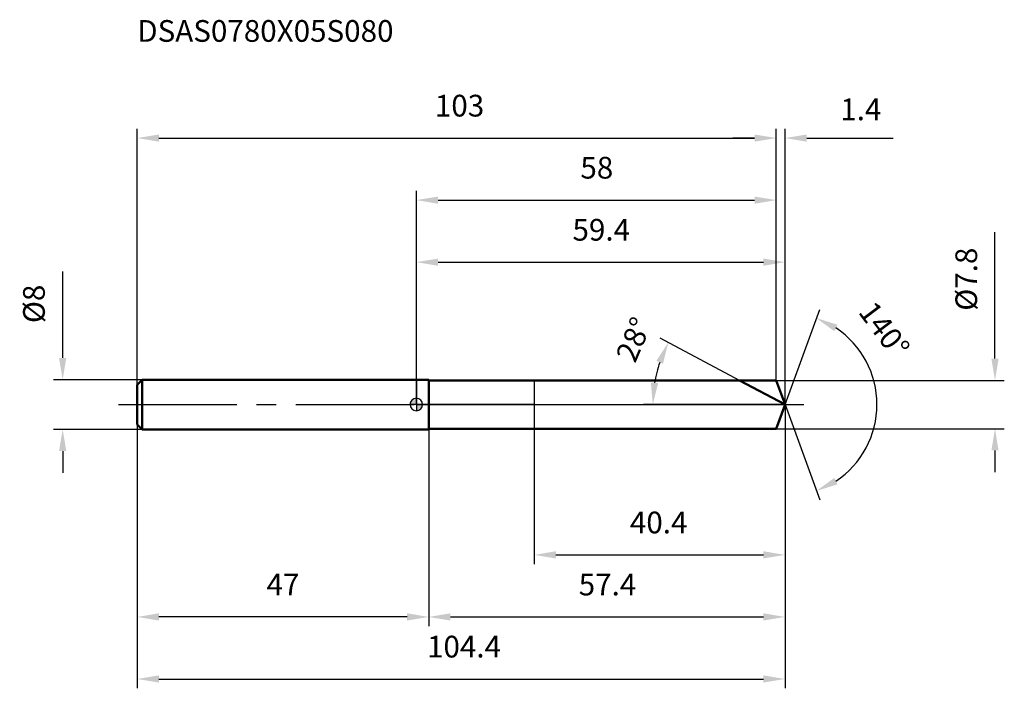
# Model space of a CAD drawing. Units: millimetres. Extents: x -64 to 95, y -46 to 62.
import ezdxf

# ---------------------------------------------------------------- set-up
doc = ezdxf.new("R2010")
doc.units = ezdxf.units.MM
doc.linetypes.add('CENTER2', pattern=[28.575, 19.05, -3.175, 3.175, -3.175])
for name, color, linetype, lineweight in [('1', 4, 'Continuous', 50), ('2', 7, 'Continuous', 25), ('4', 2, 'CENTER2', 25), ('cut', 1, 'Continuous', 25), ('nocut', 7, 'Continuous', 25), ('sk1', 4, 'Continuous', 50), ('sk2', 7, 'Continuous', 25), ('sk4', 2, 'CENTER2', 25), ('sk6', 5, 'Continuous', 35)]:
    doc.layers.add(name, color=color, linetype=linetype, lineweight=lineweight)
doc.layers.add('7', color=5, linetype='Continuous')
doc.styles.add('simplex', font='txt.shx', dxfattribs={"height": 3.5})
doc.dimstyles.new('コピー - ISO-25', dxfattribs={"dimscale": 0, "dimtxt": 3.5, "dimasz": 3.5, "dimexe": 1.5, "dimexo": 0, "dimgap": 2.3, "dimtad": 1, "dimdec": 8, "dimdsep": 46, "dimtxsty": 'simplex', "dimcen": 0.09, "dimclrd": 256, "dimclre": 256, "dimclrt": 256, "dimadec": 0, "dimazin": 0, "dimtfac": 1, "dimtofl": 0, "dimtmove": 0, "dimatfit": 3, "dimfxl": 1, "dimtolj": 1, "dimlwd": -1, "dimlwe": -1, "dimarcsym": 0})

# ---------------------------------------------------------------- blocks, each defined once
blk = doc.blocks.new('zero block')
h = blk.add_hatch(color=7)
h.paths.add_polyline_path([(0, 1, 0.414214), (-1, 0), (0, 0)])
h.paths.add_polyline_path([(1, 0), (0, 0), (0, -1, 0.414214)])
at = {"color": 7, "ltscale": 0.2}
for p, q in [((-1, 0), (1, 0)), ((0, -1), (0, 1))]:
    blk.add_line(p, q, dxfattribs=at)
for start, end in [(90, 180), (180, 270), (0, 90), (270, 0)]:
    blk.add_arc((0, 0), 1, start, end, dxfattribs=at)
blk = doc.blocks.new('*D2')
at = {"layer": '2'}
for p, q in [((0, 0), (0, 24.44)), ((59.44, 0), (59.44, 24.44)), ((3.5, 22.94), (55.94, 22.94))]:
    blk.add_line(p, q, dxfattribs=at)
for points in [[(3.5, 23.52), (3.5, 22.36), (0, 22.94)], [(55.94, 22.36), (55.94, 23.52), (59.44, 22.94)]]:
    blk.add_solid(points, dxfattribs=at)
at = {"layer": 'Defpoints', "color": 0}
for p in [(59.44, 22.94), (0, 0), (59.44, 0)]:
    blk.add_point(p, dxfattribs=at)
at = {"layer": '2', "insert": (29.81, 29.91), "char_height": 3.5, "attachment_point": 2, "line_spacing_factor": 0.9, "style": 'simplex'}
blk.add_mtext('\\A1;59.4', dxfattribs=at)
blk = doc.blocks.new('*D3')
at = {"layer": '2'}
for p, q in [((54.52, 42.94), (51.02, 42.94)), ((58.02, 3.9), (58.02, 44.44)), ((59.44, 0), (59.44, 44.44)), ((62.94, 42.94), (76.87, 42.94))]:
    blk.add_line(p, q, dxfattribs=at)
for points in [[(54.52, 42.36), (54.52, 43.52), (58.02, 42.94)], [(62.94, 43.52), (62.94, 42.36), (59.44, 42.94)]]:
    blk.add_solid(points, dxfattribs=at)
at = {"layer": 'Defpoints', "color": 0}
for p in [(58.02, 42.94), (58.02, 3.9), (59.44, 0)]:
    blk.add_point(p, dxfattribs=at)
at = {"layer": '2', "insert": (71.65, 47.57), "char_height": 3.5, "attachment_point": 5, "line_spacing_factor": 0.9, "style": 'simplex'}
blk.add_mtext('\\A1;1.4', dxfattribs=at)
blk = doc.blocks.new('*D4')
at = {"layer": 'Defpoints', "color": 0}
for p in [(-45, 0), (59.44, 0), (59.44, -44.23)]:
    blk.add_point(p, dxfattribs=at)
at = {"layer": 'sk2'}
for p, q in [((-45, 0), (-45, -45.73)), ((59.44, 0), (59.44, -45.73)), ((-41.5, -44.23), (55.94, -44.23))]:
    blk.add_line(p, q, dxfattribs=at)
for points in [[(-41.5, -43.64), (-41.5, -44.81), (-45, -44.23)], [(55.94, -44.81), (55.94, -43.64), (59.44, -44.23)]]:
    blk.add_solid(points, dxfattribs=at)
at = {"layer": 'sk2', "insert": (7.68, -37.26), "char_height": 3.5, "attachment_point": 2, "line_spacing_factor": 0.9, "style": 'simplex'}
blk.add_mtext('\\A1;104.4', dxfattribs=at)
blk = doc.blocks.new('*D5')
at = {"layer": '2'}
for p, q in [((93.28, 7.4), (93.28, 27.75)), ((58.02, 3.9), (94.78, 3.9)), ((58.02, -3.9), (94.78, -3.9)), ((93.28, -7.4), (93.28, -10.9))]:
    blk.add_line(p, q, dxfattribs=at)
for points in [[(92.7, 7.4), (93.86, 7.4), (93.28, 3.9)], [(93.86, -7.4), (92.7, -7.4), (93.28, -3.9)]]:
    blk.add_solid(points, dxfattribs=at)
at = {"layer": 'Defpoints', "color": 0}
for p in [(58.02, 3.9), (58.02, -3.9), (93.28, -3.9)]:
    blk.add_point(p, dxfattribs=at)
at = {"layer": '2', "insert": (88.65, 20.2), "char_height": 3.5, "attachment_point": 5, "rotation": 90, "line_spacing_factor": 0.9, "style": 'simplex'}
blk.add_mtext('\\A1;%%c7.8', dxfattribs=at)
blk = doc.blocks.new('*D6')
at = {"layer": '2'}
for p, q in [((52.1, 3.9), (39.28, 10.72)), ((59.44, 0), (36.61, 0))]:
    blk.add_line(p, q, dxfattribs=at)
blk.add_arc((59.44, 0), 21.33, 161.4127, 170.5873, dxfattribs=at)
for points in [[(39.76, 6.57), (38.69, 7.03), (40.61, 10.01)], [(37.81, 3.54), (38.98, 3.44), (38.11, 0)]]:
    blk.add_solid(points, dxfattribs=at)
at = {"layer": 'Defpoints', "color": 0}
for p in [(38.39, 3.46), (52.1, 3.9), (52.17, 3.86), (59.44, 0), (59.62, 0)]:
    blk.add_point(p, dxfattribs=at)
at = {"layer": '2', "insert": (33.44, 11.17), "char_height": 3.5, "attachment_point": 2, "rotation": 66.7553, "line_spacing_factor": 0.9, "style": 'simplex'}
blk.add_mtext('\\A1;28%%d', dxfattribs=at)
blk = doc.blocks.new('*D7')
at = {"layer": '2'}
for p, q in [((59.44, 0), (59.44, -35.73)), ((2, -3.95), (2, -35.73)), ((5.5, -34.23), (55.94, -34.23))]:
    blk.add_line(p, q, dxfattribs=at)
for points in [[(5.5, -33.64), (5.5, -34.81), (2, -34.23)], [(55.94, -34.81), (55.94, -33.64), (59.44, -34.23)]]:
    blk.add_solid(points, dxfattribs=at)
at = {"layer": 'Defpoints', "color": 0}
for p in [(59.44, 0), (2, -3.95), (59.44, -34.23)]:
    blk.add_point(p, dxfattribs=at)
at = {"layer": '2', "insert": (30.81, -27.26), "char_height": 3.5, "attachment_point": 2, "line_spacing_factor": 0.9, "style": 'simplex'}
blk.add_mtext('\\A1;57.4', dxfattribs=at)
blk = doc.blocks.new('*D8')
at = {"layer": '2'}
for p, q in [((19, 0), (19, -25.73)), ((59.44, 0), (59.44, -25.73)), ((22.5, -24.23), (55.94, -24.23))]:
    blk.add_line(p, q, dxfattribs=at)
for points in [[(22.5, -23.64), (22.5, -24.81), (19, -24.23)], [(55.94, -24.81), (55.94, -23.64), (59.44, -24.23)]]:
    blk.add_solid(points, dxfattribs=at)
at = {"layer": 'Defpoints', "color": 0}
for p in [(19, 0), (59.44, 0), (59.44, -24.23)]:
    blk.add_point(p, dxfattribs=at)
at = {"layer": '2', "insert": (39.06, -17.26), "char_height": 3.5, "attachment_point": 2, "line_spacing_factor": 0.9, "style": 'simplex'}
blk.add_mtext('\\A1;40.4', dxfattribs=at)
blk = doc.blocks.new('*D9')
at = {"layer": 'Defpoints', "color": 0}
for p in [(-57.02, 4), (-44.2, 4), (-44.2, -4)]:
    blk.add_point(p, dxfattribs=at)
at = {"layer": 'sk2'}
for p, q in [((-57.02, 7.5), (-57.02, 21.43)), ((-44.2, 4), (-58.52, 4)), ((-44.2, -4), (-58.52, -4)), ((-57.02, -7.5), (-57.02, -11))]:
    blk.add_line(p, q, dxfattribs=at)
for points in [[(-57.6, 7.5), (-56.44, 7.5), (-57.02, 4)], [(-56.44, -7.5), (-57.6, -7.5), (-57.02, -4)]]:
    blk.add_solid(points, dxfattribs=at)
at = {"layer": 'sk2', "insert": (-61.65, 16.22), "char_height": 3.5, "attachment_point": 5, "rotation": 90, "line_spacing_factor": 0.9, "style": 'simplex'}
blk.add_mtext('\\A1;%%c8', dxfattribs=at)
blk = doc.blocks.new('*D10')
at = {"layer": 'Defpoints', "color": 0}
for p in [(-45, -3.2), (2, -4), (-45, -34.23)]:
    blk.add_point(p, dxfattribs=at)
at = {"layer": 'sk2'}
for p, q in [((-45, -3.2), (-45, -35.73)), ((2, -4), (2, -35.73)), ((-1.5, -34.23), (-41.5, -34.23))]:
    blk.add_line(p, q, dxfattribs=at)
for points in [[(-41.5, -33.64), (-41.5, -34.81), (-45, -34.23)], [(-1.5, -34.81), (-1.5, -33.64), (2, -34.23)]]:
    blk.add_solid(points, dxfattribs=at)
at = {"layer": 'sk2', "insert": (-21.5, -27.26), "char_height": 3.5, "attachment_point": 2, "line_spacing_factor": 0.9, "style": 'simplex'}
blk.add_mtext('\\A1;47', dxfattribs=at)
blk = doc.blocks.new('*D11')
at = {"layer": '2'}
for p, q in [((0, 0), (0, 34.44)), ((58.02, 3.9), (58.02, 34.44)), ((3.5, 32.94), (54.52, 32.94))]:
    blk.add_line(p, q, dxfattribs=at)
for points in [[(3.5, 33.52), (3.5, 32.36), (0, 32.94)], [(54.52, 32.36), (54.52, 33.52), (58.02, 32.94)]]:
    blk.add_solid(points, dxfattribs=at)
at = {"layer": 'Defpoints', "color": 0}
for p in [(58.02, 32.94), (58.02, 3.9), (0, 0)]:
    blk.add_point(p, dxfattribs=at)
at = {"layer": '2', "insert": (29.09, 39.91), "char_height": 3.5, "attachment_point": 2, "line_spacing_factor": 0.9, "style": 'simplex'}
blk.add_mtext('\\A1;58', dxfattribs=at)
blk = doc.blocks.new('*D12')
at = {"layer": 'Defpoints', "color": 0}
for p in [(58.02, 42.94), (-45, 3.2), (58.02, 3.9)]:
    blk.add_point(p, dxfattribs=at)
at = {"layer": 'sk2'}
for p, q in [((-45, 3.2), (-45, 44.44)), ((-41.5, 42.94), (54.52, 42.94)), ((58.02, 3.9), (58.02, 44.44))]:
    blk.add_line(p, q, dxfattribs=at)
for points in [[(-41.5, 43.52), (-41.5, 42.36), (-45, 42.94)], [(54.52, 42.36), (54.52, 43.52), (58.02, 42.94)]]:
    blk.add_solid(points, dxfattribs=at)
at = {"layer": 'sk2', "insert": (6.96, 49.91), "char_height": 3.5, "attachment_point": 2, "line_spacing_factor": 0.9, "style": 'simplex'}
blk.add_mtext('\\A1;103', dxfattribs=at)
blk = doc.blocks.new('*D13')
at = {"layer": '2'}
for q in [(65.02, 15.33), (65.02, -15.33)]:
    blk.add_line((59.44, 0), q, dxfattribs=at)
blk.add_arc((59.44, 0), 14.81, 303.5679, 56.4321, dxfattribs=at)
for points in [[(67.89, 12.86), (67.37, 11.82), (64.5, 13.92)], [(67.37, -11.82), (67.89, -12.86), (64.5, -13.92)]]:
    blk.add_solid(points, dxfattribs=at)
at = {"layer": 'Defpoints', "color": 0}
for p in [(59.41, 0.07), (59.44, 0), (59.44, 0), (59.41, -0.07), (73.04, -5.87)]:
    blk.add_point(p, dxfattribs=at)
at = {"layer": '2', "insert": (76.83, 13.11), "char_height": 3.5, "attachment_point": 2, "rotation": 307.0141, "line_spacing_factor": 0.9, "style": 'simplex'}
blk.add_mtext('\\A1;140%%d', dxfattribs=at)

msp = doc.modelspace()

# ---------------------------------------------------------------- linework, layer by layer
at = {"layer": '1'}
for p, q in [((2, 4), (0, 4)), ((2, 4), (2, -4)), ((2, 3.9), (58.01819851, 3.9)), ((59.43768243, 0), (52.10284921, 3.9)), ((58.01819851, 3.9), (59.43768243, 0)), ((59.43768243, 0), (58.01819851, -3.9)), ((0, -4), (2, -4)), ((2, -3.9), (58.01819851, -3.9))]:
    msp.add_line(p, q, dxfattribs=at)
at = {"layer": '4'}
msp.add_line((0, 0), (62.43768243, 0), dxfattribs=at)
at = {"layer": '7'}
for p, q in [((2, 3.9), (2, -3.9)), ((2, 3.9), (58.01819851, 3.9)), ((58.01819851, 3.9), (59.43768243, 0)), ((59.43768243, 0), (58.01819851, -3.9)), ((58.01819851, -3.9), (2, -3.9))]:
    msp.add_line(p, q, dxfattribs=at)
at = {"layer": 'cut'}
for p, q in [((58.01819851, 3.9), (19, 3.9)), ((19, 3.9), (19, 0)), ((58.01819851, 3.9), (59.43768243, 0)), ((19, 0), (59.43768243, 0))]:
    msp.add_line(p, q, dxfattribs=at)
at = {"layer": 'nocut'}
for p, q in [((0, 4), (0, 0)), ((2, 4), (0, 4)), ((2, 3.9), (2, 4)), ((2, 3.9), (19, 3.9)), ((19, 3.9), (19, 0)), ((19, 0), (0, 0))]:
    msp.add_line(p, q, dxfattribs=at)
at = {"layer": 'sk1'}
for p, q in [((-45, 3.2), (-44.2, 4)), ((-45, 3.2), (-45, -3.2)), ((-44.2, 4), (-44.2, -4)), ((0, 4), (-44.2, 4)), ((-45, -3.2), (-44.2, -4)), ((-44.2, -4), (0, -4))]:
    msp.add_line(p, q, dxfattribs=at)
at = {"layer": 'sk4'}
msp.add_line((-48, 0), (0, 0), dxfattribs=at)

# ---------------------------------------------------------------- block references
at = {"rotation": 180}
msp.add_blockref('zero block', (0, 0), dxfattribs=at)

# ---------------------------------------------------------------- texts
at = {"layer": 'sk6', "insert": (-45, 61.95124202), "char_height": 3.5, "width": 44.625, "attachment_point": 1, "line_spacing_factor": 0.9, "style": 'simplex'}
msp.add_mtext('DSAS0780X05S080', dxfattribs=at)

# ---------------------------------------------------------------- dimensions: what is measured, and where the dimension line sits
at = {"layer": '2'}
dim = msp.add_linear_dim(base=(58.01819851, 42.9395006), p1=(59.43768243, 0), p2=(58.01819851, 3.9), angle=180, dimstyle='コピー - ISO-25', override={"dimscale": 1, "dimdec": 1}, dxfattribs=at)
dim.commit()
dim.dimension.update_dxf_attribs({"geometry": '*D3', "text_midpoint": (71.65434909, 42.9395006), "dimtype": 160})
for base, p1, p2, picture, middle in [((58.01819851, 32.9395006), (0, 0), (58.01819851, 3.9), '*D11', (29.09296864, 32.9395006)), ((59.43768243, 22.9395006), (0, 0), (59.43768243, 0), '*D2', (29.81181006, 22.9395006)), ((59.43768243, -34.22634451), (2, -3.95), (59.43768243, 0), '*D7', (30.81181036, -34.22634451)), ((59.43768243, -24.22634451), (19, 0), (59.43768243, 0), '*D8', (39.06180948, -24.22634451))]:
    dim = msp.add_linear_dim(base=base, p1=p1, p2=p2, dimstyle='コピー - ISO-25', override={"dimscale": 1, "dimdec": 1}, dxfattribs=at)
    dim.commit()
    dim.dimension.update_dxf_attribs({"geometry": picture, "text_midpoint": middle, "dimtype": 160})
dim = msp.add_linear_dim(base=(93.28131957, -3.9), p1=(58.01819851, 3.9), p2=(58.01819851, -3.9), angle=270, text='%%c<>', dimstyle='コピー - ISO-25', override={"dimscale": 1, "dimdec": 6}, dxfattribs=at)
dim.commit()
dim.dimension.update_dxf_attribs({"geometry": '*D5', "text_midpoint": (93.28131957, 20.2), "dimtype": 160})
for base, line1, line2, picture, middle in [((73.04075482, -5.86779266), ((59.41313611, 0.06744045), (59.43768243, 0)), ((59.41313611, -0.06744045), (59.43768243, 0)), '*D13', (71.26701473, 8.91860227)), ((38.39133013, 3.45904617), ((52.17309514, 3.86264957), (52.10284921, 3.9)), ((59.62374359, 0), (59.43768243, 0)), '*D6', (39.84027203, 8.417568))]:
    dim = msp.add_angular_dim_2l(base=base, line1=line1, line2=line2, dimstyle='コピー - ISO-25', override={"dimscale": 1}, dxfattribs=at)
    dim.commit()
    dim.dimension.update_dxf_attribs({"geometry": picture, "text_midpoint": middle, "dimtype": 162})
at = {"layer": 'sk2'}
for base, p1, p2, picture, middle in [((58.01819851, 42.9395006), (-45, 3.2), (58.01819851, 3.9), '*D12', (6.96484396, 42.9395006)), ((59.43768243, -44.22634451), (-45, 0), (59.43768243, 0), '*D4', (7.68368486, -44.22634451))]:
    dim = msp.add_linear_dim(base=base, p1=p1, p2=p2, dimstyle='コピー - ISO-25', override={"dimscale": 1, "dimdec": 1}, dxfattribs=at)
    dim.commit()
    dim.dimension.update_dxf_attribs({"geometry": picture, "text_midpoint": middle, "dimtype": 160})
dim = msp.add_linear_dim(base=(-57.01855236, 4), p1=(-44.2, -4), p2=(-44.2, 4), angle=90, text='%%c<>', dimstyle='コピー - ISO-25', override={"dimscale": 1, "dimdec": 1}, dxfattribs=at)
dim.commit()
dim.dimension.update_dxf_attribs({"geometry": '*D9', "text_midpoint": (-57.01855236, 16.21666667), "dimtype": 160})
dim = msp.add_linear_dim(base=(-45, -34.22634451), p1=(2, -4), p2=(-45, -3.2), angle=180, dimstyle='コピー - ISO-25', override={"dimscale": 1, "dimdec": 1}, dxfattribs=at)
dim.commit()
dim.dimension.update_dxf_attribs({"geometry": '*D10', "text_midpoint": (-21.49999976, -34.22634451), "dimtype": 160})

doc.saveas('drawing.dxf')
